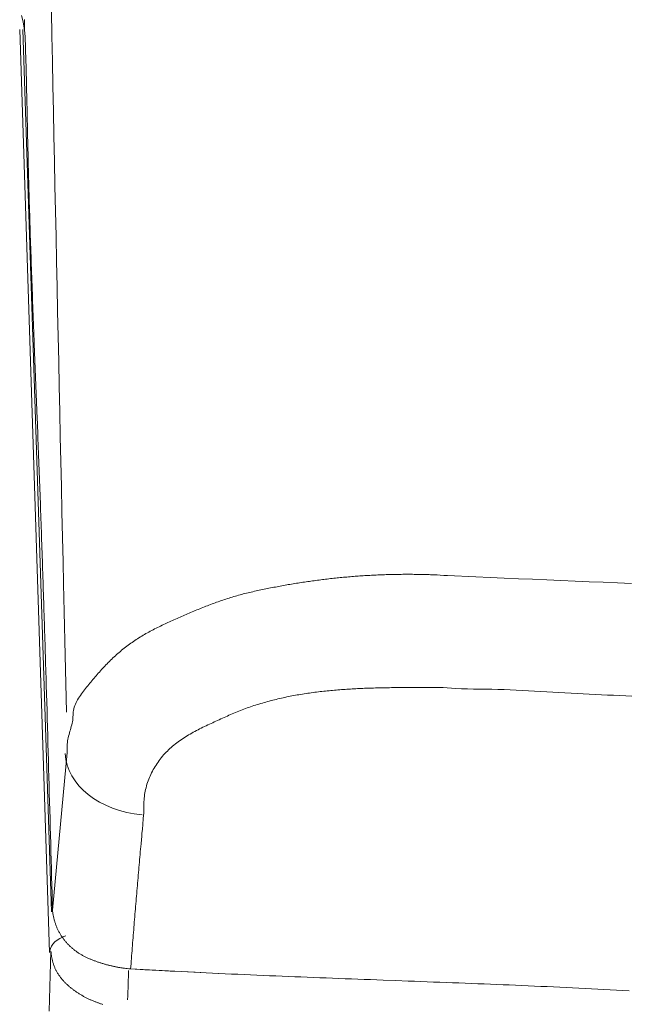
# Model space of a CAD drawing. Extents: x 0 to 594, y 0 to 420.
# Drawn here: x 213 to 217, y 156 to 163 of the extents above; entities that cross this region are included whole.
import ezdxf
from ezdxf.enums import TextEntityAlignment as Align

# ---------------------------------------------------------------- set-up
doc = ezdxf.new("R2010")
doc.units = 0
doc.layers.get('0').update_dxf_attribs({"lineweight": 13})
doc.layers.add('2', color=7, linetype='Continuous', lineweight=13)
doc.styles.get("Standard").update_dxf_attribs({"font": 'isocp.shx'})
doc.dimstyles.get("Standard").update_dxf_attribs({"dimtxt": 2.5, "dimasz": 2.5, "dimexe": 1.25, "dimexo": 0.625, "dimtad": 1, "dimcen": 2.5, "dimadec": 0, "dimazin": 0, "dimtfac": 1, "dimtmove": 0, "dimatfit": 0, "dimfxl": 1, "dimarcsym": 0})

# ---------------------------------------------------------------- blocks, each defined once
blk = doc.blocks.new('*D68')
at = {"color": 34, "lineweight": 13}
for p, q in [((234.869608, 186.841257), (315.680008, 186.841257)), ((314.680008, 125.941257), (314.680008, 186.841257)), ((213.35405, 125.941257), (315.680008, 125.941257))]:
    blk.add_line(p, q, dxfattribs=at)
for points in [[(315.327054, 184.426437), (314.680008, 186.841257), (314.03295, 184.426437)], [(314.03295, 128.35607), (314.680008, 125.941257), (315.327054, 128.35607)]]:
    blk.add_lwpolyline(points, dxfattribs=at)
at = {"color": 34, "lineweight": 13, "width": 0.8}
blk.add_text('305', height=4, rotation=90.000003, dxfattribs=at).set_placement((314.180008, 151.346097), (314.180008, 161.436417), align=Align.FIT)

msp = doc.modelspace()

# ---------------------------------------------------------------- linework, layer by layer
at = {"layer": '2', "color": 7, "lineweight": 13, "ltscale": 0.1692}
msp.add_line((212.742785, 162.721155), (212.961609, 155.956679), dxfattribs=at)
at = {"layer": '2', "color": 7, "lineweight": 13, "ltscale": 0.161689}
msp.add_line((212.975613, 156.255977), (212.766503, 162.720151), dxfattribs=at)
at = {"layer": '2', "color": 7, "lineweight": 13, "ltscale": 0.02901}
msp.add_line((213.090567, 157.424075), (212.982587, 156.268717), dxfattribs=at)
at = {"layer": '2', "color": 7, "lineweight": 13}
for points in [[(212.975247, 162.857358), (212.978885, 162.673856), (212.982547, 162.490353), (212.986227, 162.306851), (212.989938, 162.123349), (212.993668, 161.939847), (212.997421, 161.756345), (213.001193, 161.572849), (213.00499, 161.389346), (213.008804, 161.20585), (213.012643, 161.022348), (213.016495, 160.838858), (213.02037, 160.655356), (213.024258, 160.471835), (213.028165, 160.288364), (213.032083, 160.104959), (213.036026, 159.921371), (213.039987, 159.737503), (213.043948, 159.554379), (213.047897, 159.372348), (213.051926, 159.187387), (213.056064, 158.998105), (213.059952, 158.820401), (213.063474, 158.659738), (213.068021, 158.453409), (213.075052, 158.135617), (213.084268, 157.719437)], [(212.98259, 156.268716), (212.980972, 156.329691), (212.979355, 156.390659), (212.977731, 156.45162), (212.976114, 156.512576), (212.97449, 156.57352), (212.972867, 156.634464), (212.971237, 156.695395), (212.969608, 156.75632), (212.967972, 156.817245), (212.96633, 156.878165), (212.964688, 156.939084), (212.96304, 156.999991), (212.961386, 157.060898), (212.95972, 157.121805), (212.958054, 157.182712), (212.956375, 157.243613), (212.954691, 157.304514), (212.953, 157.365414), (212.951303, 157.426315), (212.949594, 157.487216), (212.947873, 157.548123), (212.946146, 157.609024), (212.944406, 157.669931), (212.942654, 157.730838), (212.940891, 157.791745), (212.939114, 157.852658), (212.937326, 157.913577), (212.936429, 157.94404), (212.935526, 157.974503), (212.934622, 158.004965), (212.933713, 158.035428), (212.932803, 158.065891), (212.931888, 158.096359), (212.930966, 158.126828), (212.930045, 158.157297), (212.929117, 158.187772), (212.928189, 158.21824), (212.927255, 158.248715), (212.926315, 158.27919), (212.925375, 158.309671), (212.924423, 158.340146), (212.923477, 158.370633), (212.922519, 158.401114), (212.921561, 158.431601), (212.920602, 158.462088), (212.919632, 158.492581), (212.918661, 158.523074), (212.917685, 158.553568), (212.916702, 158.584061), (212.91572, 158.614566), (212.914731, 158.645065), (212.913736, 158.675571), (212.912735, 158.706076), (212.911728, 158.736588), (212.910721, 158.767099), (212.909708, 158.797617), (212.908688, 158.828134), (212.907663, 158.858658), (212.906638, 158.889175), (212.9056, 158.919705), (212.904562, 158.950235), (212.903519, 158.980771), (212.902469, 159.011301), (212.901413, 159.041843), (212.900351, 159.072385), (212.899283, 159.102933), (212.898209, 159.133481), (212.897134, 159.164035), (212.896048, 159.194595), (212.894962, 159.225156), (212.893863, 159.255716), (212.892764, 159.286288), (212.89166, 159.316855), (212.890543, 159.347433), (212.889426, 159.378012), (212.888303, 159.408597), (212.887167, 159.439182), (212.886032, 159.469778), (212.884885, 159.500369), (212.883737, 159.530972), (212.882584, 159.561575), (212.881418, 159.592184), (212.880252, 159.622794), (212.87908, 159.653409), (212.877902, 159.684018), (212.876724, 159.714639), (212.87554, 159.745255), (212.87435, 159.775876), (212.87316, 159.806497), (212.871964, 159.837125), (212.870767, 159.867746), (212.868369, 159.928989), (212.865964, 159.990231), (212.863553, 160.051468), (212.861142, 160.112698), (212.858731, 160.173923), (212.856326, 160.235129), (212.853928, 160.296317), (212.851535, 160.357486), (212.849161, 160.418643), (212.847977, 160.449203), (212.846799, 160.47977), (212.845621, 160.510318), (212.844449, 160.540872), (212.843289, 160.571408), (212.842123, 160.601944), (212.84097, 160.632462), (212.839822, 160.662985), (212.838681, 160.693484), (212.837546, 160.72399), (212.836417, 160.754471), (212.835294, 160.784958), (212.834183, 160.815421), (212.833072, 160.845889), (212.831979, 160.876334), (212.830887, 160.906772), (212.829807, 160.937198), (212.828738, 160.967618), (212.827676, 160.998013), (212.82662, 161.028409), (212.825583, 161.05878), (212.824551, 161.089157), (212.823532, 161.119498), (212.822519, 161.149844), (212.821524, 161.180167), (212.820541, 161.210483), (212.819565, 161.240768), (212.818607, 161.27106), (212.817661, 161.301315), (212.816721, 161.33157), (212.815805, 161.361801), (212.814896, 161.392026), (212.814005, 161.42222), (212.813126, 161.452414), (212.812259, 161.482571), (212.811411, 161.512729), (212.81058, 161.54285), (212.809763, 161.572971), (212.808963, 161.603061), (212.808176, 161.633151), (212.807401, 161.663223), (212.806644, 161.693295), (212.805893, 161.723361), (212.805161, 161.753427), (212.804434, 161.783511), (212.80372, 161.813596), (212.803012, 161.84371), (212.802316, 161.873831), (212.80162, 161.903995), (212.800937, 161.934158), (212.800253, 161.964395), (212.799576, 161.994632), (212.798898, 162.024954), (212.798227, 162.055276), (212.797556, 162.085696), (212.796884, 162.11611), (212.796213, 162.14664), (212.795547, 162.17717), (212.794186, 162.238547), (212.793484, 162.269443), (212.792776, 162.300333), (212.791409, 162.362216), (212.790744, 162.393179), (212.790103, 162.424142), (212.78931, 162.455771), (212.788504, 162.487399), (212.787515, 162.519852), (212.786398, 162.552304), (212.785587, 162.582608), (212.784726, 162.612918), (212.783914, 162.639548), (212.783292, 162.666183), (212.779819, 162.698111), (212.775717, 162.729959), (212.766916, 162.776797), (212.755307, 162.823019)], [(212.777438, 162.714969), (212.777695, 162.722653), (212.777805, 162.726492), (212.777896, 162.730331), (212.777963, 162.734164), (212.778018, 162.738004), (212.778061, 162.74183), (212.778079, 162.745663), (212.778085, 162.749484), (212.778067, 162.753311), (212.778043, 162.757132), (212.777994, 162.760953), (212.777933, 162.764774), (212.777853, 162.768588), (212.777756, 162.772403), (212.77764, 162.776212), (212.777505, 162.78002), (212.777359, 162.783829), (212.777194, 162.787631), (212.777011, 162.79144), (212.776816, 162.795236)], [(213.090567, 157.424075), (213.089267, 157.448282), (213.089218, 157.4603), (213.089578, 157.472311), (213.090366, 157.484262), (213.091556, 157.49617), (213.093185, 157.508041), (213.095236, 157.519852), (213.097733, 157.53165), (213.100681, 157.543344), (213.103751, 157.555087), (213.107175, 157.566733), (213.110513, 157.578427), (213.113998, 157.590085), (213.117343, 157.601767), (213.1207, 157.613449), (213.123758, 157.625156), (213.126743, 157.63688), (213.129013, 157.648672), (213.131015, 157.660513), (213.132175, 157.672458), (213.132712, 157.684451), (213.133517, 157.696396), (213.133841, 157.708365), (213.135159, 157.720151), (213.136667, 157.731906), (213.139035, 157.743491), (213.141946, 157.754947), (213.145712, 157.766281), (213.150156, 157.777371), (213.155118, 157.788455), (213.160709, 157.79924), (213.166678, 157.810049), (213.173099, 157.820596), (213.179813, 157.831149), (213.186868, 157.841476), (213.194162, 157.851785), (213.201712, 157.861899), (213.209335, 157.87197), (213.217142, 157.881894), (213.224899, 157.891733), (213.232761, 157.901486), (213.240536, 157.91113), (213.248367, 157.920718), (213.2561, 157.930179), (213.263858, 157.939609), (213.271567, 157.948911), (213.279294, 157.9582), (213.287009, 157.967368), (213.294766, 157.976511), (213.302518, 157.985562), (213.310318, 157.994583), (213.318143, 158.003531), (213.326004, 158.012442), (213.33392, 158.021304), (213.341885, 158.030124), (213.349924, 158.038919), (213.358017, 158.047672), (213.366202, 158.056393), (213.374435, 158.065073), (213.382779, 158.073721), (213.391177, 158.082321), (213.399673, 158.090866), (213.408231, 158.099356), (213.416885, 158.107767), (213.425607, 158.116104), (213.434421, 158.124362), (213.443301, 158.132535), (213.452274, 158.14061), (213.461319, 158.148587), (213.470444, 158.156479), (213.479648, 158.164273), (213.488925, 158.171964), (213.498282, 158.179568), (213.5077, 158.187076), (213.517197, 158.194485), (213.526767, 158.201797), (213.536411, 158.209012), (213.546109, 158.216122), (213.555887, 158.223148), (213.565726, 158.230057), (213.575638, 158.236874), (213.585605, 158.243594), (213.595639, 158.250211), (213.605734, 158.256729), (213.615891, 158.263144), (213.626102, 158.269479), (213.636368, 158.275711), (213.646689, 158.281863), (213.657065, 158.287918), (213.66749, 158.293906), (213.677963, 158.299808), (213.68848, 158.305637), (213.699045, 158.31138), (213.709653, 158.317068), (213.720297, 158.322678), (213.730984, 158.328226), (213.741708, 158.333701), (213.752469, 158.339133), (213.76326, 158.344498), (213.774081, 158.349808), (213.78494, 158.355063), (213.795816, 158.360281), (213.806723, 158.365445), (213.817654, 158.370572), (213.82861, 158.37565), (213.839584, 158.380698), (213.850571, 158.385703), (213.861581, 158.390683), (213.872604, 158.395633), (213.88364, 158.400558), (213.894687, 158.405453), (213.90574, 158.410336), (213.916806, 158.415195), (213.927872, 158.420041), (213.938943, 158.424869), (213.950021, 158.429678), (213.961105, 158.434476), (213.972195, 158.439255), (213.983292, 158.444009), (213.9944, 158.44874), (214.005508, 158.453452), (214.016629, 158.458127), (214.027756, 158.462784), (214.038895, 158.46741), (214.050046, 158.472), (214.061203, 158.476566), (214.072372, 158.481094), (214.083554, 158.48558), (214.094748, 158.490036), (214.105948, 158.494449), (214.117172, 158.498825), (214.128403, 158.503152), (214.139645, 158.507443), (214.150906, 158.511685), (214.16218, 158.515884), (214.173471, 158.520029), (214.184781, 158.524124), (214.196103, 158.528165), (214.207443, 158.532156), (214.218802, 158.536087), (214.230179, 158.539969), (214.241574, 158.543784), (214.252988, 158.547549), (214.26442, 158.551242), (214.275876, 158.55488), (214.28735, 158.558444), (214.298843, 158.561948), (214.310361, 158.565378), (214.321902, 158.568741), (214.333463, 158.572037), (214.345047, 158.575266), (214.35665, 158.578421), (214.368277, 158.581516), (214.379916, 158.584549), (214.39158, 158.587515), (214.403256, 158.590433), (214.414944, 158.593289), (214.426651, 158.596103), (214.438376, 158.598856), (214.450107, 158.601566), (214.46185, 158.604227), (214.473605, 158.606851), (214.485367, 158.609433), (214.497141, 158.611978), (214.50892, 158.614481), (214.520706, 158.616959), (214.532498, 158.6194), (214.54429, 158.621817), (214.556094, 158.624203), (214.567892, 158.626566), (214.579697, 158.628903), (214.591507, 158.631216), (214.603317, 158.633505), (214.615128, 158.635764), (214.626944, 158.638004), (214.63876, 158.640207), (214.650583, 158.642392), (214.662405, 158.644553), (214.674234, 158.646683), (214.686069, 158.648788), (214.697903, 158.65087), (214.709738, 158.652921), (214.721579, 158.654953), (214.73342, 158.656949), (214.745267, 158.658926), (214.75712, 158.660873), (214.768973, 158.662796), (214.780826, 158.664694), (214.792685, 158.666562), (214.80455, 158.668405), (214.816415, 158.670224), (214.828287, 158.672012), (214.840158, 158.673776), (214.852036, 158.675516), (214.863913, 158.677225), (214.875797, 158.678909), (214.887686, 158.680563), (214.89957, 158.682193), (214.911465, 158.683798), (214.923361, 158.685373), (214.935263, 158.686923), (214.947165, 158.688443), (214.959073, 158.689938), (214.970987, 158.691403), (214.982901, 158.692844), (214.994821, 158.694254), (215.006741, 158.695639), (215.018668, 158.697), (215.0306, 158.698325), (215.042532, 158.699631), (215.054471, 158.700906), (215.066415, 158.702151), (215.07836, 158.703366), (215.090305, 158.704562), (215.102261, 158.705722), (215.114218, 158.706857), (215.126175, 158.707968), (215.138144, 158.709048), (215.150107, 158.710098), (215.162082, 158.711124), (215.174057, 158.712119), (215.186038, 158.713083), (215.198026, 158.714023), (215.210013, 158.714932), (215.222006, 158.715817), (215.234006, 158.716672), (215.246005, 158.717496), (215.258011, 158.718289), (215.270016, 158.719058), (215.282034, 158.719797), (215.294052, 158.720511), (215.306076, 158.721194), (215.3181, 158.721848), (215.330136, 158.72247), (215.342166, 158.723062), (215.354208, 158.72363), (215.366251, 158.724167), (215.378299, 158.724673), (215.390353, 158.725156), (215.402414, 158.725607), (215.414474, 158.726022), (215.426541, 158.726419), (215.438608, 158.726779), (215.450687, 158.727109), (215.462766, 158.727414), (215.47485, 158.727689), (215.486942, 158.727933), (215.499039, 158.728146), (215.511136, 158.728329), (215.523239, 158.728488), (215.535342, 158.72861), (215.547452, 158.728708), (215.559561, 158.728775), (215.571695, 158.728806), (215.583823, 158.728812), (215.595987, 158.728787), (215.608145, 158.728732), (215.620261, 158.728647), (215.632382, 158.728537), (215.644437, 158.728391), (215.656497, 158.728226), (215.668759, 158.728012), (215.681021, 158.727768), (215.693582, 158.727487), (215.706137, 158.727164), (215.717941, 158.726852), (215.729739, 158.726517), (215.740408, 158.726205), (215.751077, 158.725876), (215.76481, 158.725351), (215.778537, 158.724777), (215.799716, 158.723807), (215.820889, 158.722714), (215.848636, 158.721298), (215.876382, 158.719803)], [(215.876382, 158.719803), (216.083621, 158.71044), (216.187247, 158.705807), (216.290866, 158.701218), (216.394492, 158.696664), (216.498117, 158.692154), (216.601743, 158.687674), (216.705374, 158.683231), (216.809, 158.67883), (216.912631, 158.674466), (217.016263, 158.670139), (217.119901, 158.665848), (217.223532, 158.661594)], [(213.652048, 156.981369), (213.650955, 157.008896), (213.650815, 157.02244), (213.650937, 157.035983), (213.651352, 157.049307), (213.652036, 157.062619), (213.653, 157.075742), (213.654233, 157.08884), (213.655771, 157.101761), (213.657596, 157.114651), (213.659695, 157.127402), (213.662094, 157.140103), (213.664798, 157.152682), (213.667795, 157.165195), (213.671091, 157.177621), (213.674686, 157.189963), (213.678604, 157.202243), (213.682822, 157.214426), (213.687344, 157.226559), (213.69216, 157.238583), (213.697305, 157.250565), (213.702731, 157.262411), (213.708438, 157.274203), (213.714426, 157.285861), (213.7207, 157.297427), (213.727231, 157.308847), (213.734018, 157.320163), (213.741055, 157.331332), (213.748349, 157.342361), (213.755875, 157.353226), (213.763626, 157.36395), (213.771609, 157.374503), (213.779807, 157.384872), (213.788223, 157.395071), (213.796829, 157.405075), (213.805643, 157.414896), (213.814639, 157.424478), (213.823837, 157.433871), (213.833188, 157.443045), (213.842722, 157.452023), (213.852414, 157.460776), (213.862283, 157.469321), (213.872281, 157.477682), (213.882443, 157.485843), (213.89274, 157.493826), (213.903183, 157.50162), (213.913742, 157.509262), (213.924435, 157.516727), (213.935245, 157.524045), (213.946176, 157.531192), (213.957205, 157.538217), (213.968338, 157.54509), (213.979568, 157.551834), (213.990891, 157.558438), (214.002298, 157.564944), (214.013779, 157.571323), (214.025345, 157.577603), (214.036972, 157.583768), (214.048666, 157.589853), (214.06041, 157.595834), (214.072208, 157.601749), (214.084055, 157.607571), (214.095938, 157.613345), (214.107858, 157.619034), (214.119797, 157.624686), (214.131772, 157.63027), (214.143753, 157.635825), (214.155759, 157.641324), (214.167752, 157.646805), (214.179764, 157.652249), (214.191751, 157.657687), (214.203745, 157.663107), (214.215701, 157.668527), (214.227652, 157.673947), (214.239572, 157.679343), (214.251492, 157.68475), (214.263394, 157.690115), (214.275296, 157.695474), (214.28721, 157.700754), (214.29913, 157.706015), (214.311093, 157.711166), (214.323087, 157.716263), (214.335117, 157.721255), (214.347183, 157.726175), (214.359305, 157.730991), (214.371457, 157.735709), (214.383652, 157.740347), (214.395877, 157.744894), (214.408151, 157.74935), (214.42045, 157.75372), (214.432791, 157.758011), (214.445157, 157.762216), (214.457559, 157.76633), (214.469992, 157.770364), (214.482455, 157.774319), (214.494943, 157.778189), (214.507468, 157.781979), (214.52001, 157.785684), (214.532584, 157.789322), (214.545181, 157.792874), (214.557797, 157.796347), (214.570444, 157.799741), (214.583109, 157.803067), (214.595792, 157.80632), (214.608493, 157.809494), (214.621213, 157.812589), (214.633957, 157.815622), (214.646707, 157.818582), (214.659476, 157.821469), (214.672263, 157.824283), (214.685062, 157.827036), (214.697867, 157.829715), (214.710684, 157.832327), (214.72352, 157.834872), (214.736356, 157.837357), (214.749203, 157.83978), (214.762057, 157.84213), (214.774924, 157.844418), (214.78779, 157.846646), (214.800674, 157.848819), (214.813559, 157.850925), (214.826456, 157.852969), (214.839359, 157.854959), (214.852267, 157.856888), (214.865182, 157.858762), (214.87811, 157.86058), (214.891043, 157.862344), (214.903983, 157.864053), (214.916928, 157.865707), (214.92988, 157.867307), (214.942838, 157.868857), (214.955801, 157.870358), (214.968771, 157.871805), (214.981747, 157.873203), (214.99473, 157.874557), (215.007718, 157.875864), (215.020712, 157.877115), (215.033713, 157.878329), (215.046719, 157.879495), (215.059726, 157.880612), (215.072739, 157.881693), (215.085757, 157.88273), (215.098782, 157.883725), (215.111813, 157.884677), (215.124844, 157.885593), (215.137881, 157.886465), (215.150925, 157.887302), (215.163968, 157.888101), (215.177017, 157.888864), (215.190067, 157.889584), (215.203122, 157.89028), (215.216183, 157.890939), (215.229245, 157.891562), (215.242307, 157.892154), (215.255374, 157.892715), (215.268448, 157.893246), (215.281522, 157.893747), (215.294595, 157.894217), (215.307675, 157.894662), (215.320749, 157.895078), (215.333835, 157.895468), (215.346915, 157.895834), (215.360001, 157.896176), (215.373087, 157.896494), (215.386179, 157.896786), (215.399265, 157.897055), (215.412357, 157.897305), (215.425449, 157.897537), (215.438541, 157.897751), (215.451639, 157.89794), (215.464731, 157.898117), (215.477823, 157.89827), (215.490909, 157.89841), (215.503995, 157.898538), (215.517093, 157.898648), (215.530197, 157.898746), (215.543314, 157.898831), (215.556436, 157.898904), (215.569498, 157.898965), (215.582565, 157.89902), (215.595547, 157.899063), (215.608536, 157.899094), (215.621725, 157.899124), (215.634915, 157.899142), (215.64841, 157.899161), (215.661905, 157.899167), (215.674576, 157.899173), (215.687247, 157.899173), (215.698697, 157.899173), (215.710147, 157.899167), (215.724844, 157.899167), (215.739536, 157.899161), (215.762155, 157.899161), (215.784769, 157.899167), (215.843991, 157.899173)], [(215.843991, 157.899173), (215.933017, 157.892618), (215.97756, 157.890311), (216.022122, 157.888504), (216.066708, 157.887515), (216.111301, 157.887271), (216.155905, 157.886636), (216.20051, 157.886508), (216.245096, 157.885312), (216.28967, 157.883847), (216.33425, 157.882065), (216.378806, 157.879794), (216.423373, 157.877615), (216.467929, 157.875217), (216.512491, 157.872842), (216.557047, 157.870395), (216.601608, 157.867941), (216.646164, 157.865445), (216.690726, 157.862985), (216.735281, 157.860513), (216.779843, 157.858109), (216.824405, 157.855728), (216.868967, 157.853378), (216.913528, 157.851071), (216.95809, 157.848782), (217.002652, 157.846518), (217.04722, 157.844278), (217.091782, 157.842062), (217.136343, 157.839877), (217.180911, 157.837717), (217.225479, 157.83558)], [(213.554868, 155.836807), (213.557791, 155.874985), (213.559262, 155.894077), (213.560733, 155.913162), (213.562216, 155.932254), (213.563699, 155.95134), (213.565189, 155.970425), (213.566684, 155.989511), (213.568185, 156.008597), (213.569693, 156.027682), (213.571207, 156.046768), (213.572726, 156.065854), (213.574246, 156.08494), (213.575778, 156.104025), (213.57731, 156.123105), (213.578854, 156.142191), (213.580399, 156.16127), (213.581949, 156.180356), (213.583505, 156.199435), (213.585068, 156.218515), (213.586636, 156.237595), (213.588205, 156.256674), (213.589786, 156.27576), (213.591367, 156.294839), (213.59296, 156.313913), (213.594553, 156.332993), (213.596152, 156.352066), (213.597757, 156.371146), (213.599374, 156.390225), (213.600992, 156.409305), (213.602609, 156.428378), (213.604239, 156.447452), (213.605875, 156.466513), (213.60751, 156.48558), (213.609152, 156.504666), (213.610806, 156.523752), (213.612466, 156.542862), (213.614127, 156.561972), (213.615793, 156.581003), (213.617459, 156.60004), (213.619125, 156.618954), (213.620792, 156.637875), (213.622495, 156.657095), (213.624203, 156.676321), (213.625955, 156.695987), (213.627719, 156.715659), (213.629373, 156.734128), (213.631033, 156.752591), (213.634042, 156.785983), (213.635989, 156.807419), (213.637949, 156.82886), (213.640982, 156.861874), (213.64404, 156.894894), (213.648038, 156.938132), (213.652048, 156.981369)], [(212.98259, 156.268716), (212.983926, 156.257101), (212.984683, 156.251358), (212.985507, 156.245627), (212.986392, 156.239969), (212.98735, 156.234317), (212.988358, 156.228726), (212.989438, 156.223148), (212.990579, 156.21763), (212.991788, 156.212125), (212.993063, 156.206674), (212.9944, 156.201242), (212.99581, 156.195859), (212.997287, 156.190494), (212.998825, 156.185178), (213.00043, 156.17988), (213.002109, 156.174619), (213.00386, 156.169388), (213.005673, 156.164194), (213.007553, 156.159024), (213.009512, 156.153891), (213.011533, 156.148782), (213.013632, 156.143698), (213.015793, 156.138651), (213.018039, 156.133627), (213.020346, 156.128635), (213.022733, 156.123666), (213.025186, 156.118729), (213.027719, 156.113809), (213.030319, 156.108926), (213.032993, 156.104062), (213.035733, 156.099234), (213.038553, 156.094437), (213.041434, 156.08967), (213.044388, 156.084927), (213.047403, 156.080228), (213.050491, 156.075558), (213.053641, 156.070926), (213.056857, 156.066324), (213.060129, 156.061771), (213.063474, 156.057248), (213.066873, 156.052768), (213.070334, 156.048325), (213.073856, 156.043924), (213.077438, 156.039572), (213.081076, 156.035263), (213.084769, 156.030991), (213.088516, 156.026773), (213.092325, 156.022598), (213.096188, 156.018472), (213.100095, 156.014395), (213.104062, 156.010373), (213.108078, 156.0064), (213.112143, 156.002475), (213.116257, 155.998611), (213.120419, 155.994791), (213.124625, 155.991037), (213.128885, 155.987338), (213.133188, 155.983694), (213.137534, 155.980112), (213.141922, 155.97659), (213.146353, 155.973123), (213.150827, 155.969724), (213.155344, 155.966385), (213.159897, 155.963113), (213.164493, 155.959903), (213.169119, 155.956754), (213.173788, 155.953671), (213.178494, 155.950644), (213.183231, 155.947678), (213.188004, 155.944766), (213.192807, 155.941916), (213.197647, 155.939114), (213.202518, 155.936374), (213.207413, 155.933682), (213.212338, 155.931046), (213.217288, 155.928464), (213.222269, 155.925931), (213.22728, 155.923441), (213.232309, 155.921005), (213.237363, 155.918619), (213.242441, 155.916275), (213.247537, 155.913974), (213.252658, 155.911722), (213.257797, 155.909506), (213.262955, 155.907339), (213.26813, 155.905209), (213.273318, 155.903116), (213.278531, 155.901065), (213.283755, 155.899057), (213.288986, 155.897073), (213.294235, 155.895132), (213.299496, 155.893228), (213.30477, 155.891354), (213.310049, 155.889511), (213.315341, 155.887698), (213.320639, 155.885916), (213.325943, 155.884164), (213.331247, 155.882437), (213.336563, 155.88074), (213.341879, 155.879068), (213.347208, 155.87742), (213.35253, 155.875803), (213.357858, 155.874203), (213.363193, 155.872635), (213.368527, 155.871097), (213.373874, 155.869577), (213.379221, 155.868094), (213.384573, 155.866629), (213.389938, 155.865201), (213.395297, 155.863797), (213.400668, 155.862418), (213.406046, 155.861075), (213.411429, 155.859756), (213.416824, 155.858469), (213.422226, 155.857205), (213.427646, 155.855978), (213.433072, 155.854782), (213.438486, 155.853616), (213.443906, 155.852481), (213.449307, 155.851382), (213.454709, 155.850314), (213.460214, 155.849271), (213.465732, 155.848257), (213.471396, 155.847263), (213.477066, 155.84631), (213.482388, 155.845419), (213.487723, 155.844559), (213.492551, 155.84379), (213.497379, 155.843039), (213.503635, 155.842191), (213.509897, 155.841403), (213.519608, 155.84028), (213.52933, 155.839304), (213.542093, 155.83801), (213.554868, 155.836807)], [(212.98259, 156.268716), (212.983926, 156.257101), (212.984683, 156.251358), (212.985507, 156.245627), (212.986392, 156.239969), (212.98735, 156.234317), (212.988358, 156.228726), (212.989438, 156.223148), (212.990579, 156.21763), (212.991788, 156.212125), (212.993063, 156.206674), (212.9944, 156.201242), (212.99581, 156.195859), (212.997287, 156.190494), (212.998825, 156.185178), (213.00043, 156.17988), (213.002109, 156.174619), (213.00386, 156.169388), (213.005673, 156.164194), (213.007553, 156.159024), (213.009512, 156.153891), (213.011533, 156.148782), (213.013632, 156.143698), (213.015793, 156.138651), (213.018039, 156.133627), (213.020346, 156.128635), (213.022733, 156.123666), (213.025186, 156.118729), (213.027719, 156.113809), (213.030319, 156.108926), (213.032993, 156.104062), (213.035733, 156.099234), (213.038553, 156.094437), (213.041434, 156.08967), (213.044388, 156.084927), (213.047403, 156.080228), (213.050491, 156.075558), (213.053641, 156.070926), (213.056857, 156.066324), (213.060129, 156.061771), (213.063474, 156.057248), (213.066873, 156.052768), (213.070334, 156.048325), (213.073856, 156.043924), (213.077438, 156.039572), (213.081076, 156.035263), (213.084769, 156.030991), (213.088516, 156.026773), (213.092325, 156.022598), (213.096188, 156.018472), (213.100095, 156.014395), (213.104062, 156.010373), (213.108078, 156.0064), (213.112143, 156.002475), (213.116257, 155.998611), (213.120419, 155.994791), (213.124625, 155.991037), (213.128885, 155.987338), (213.133188, 155.983694), (213.137534, 155.980112), (213.141922, 155.97659), (213.146353, 155.973123), (213.150827, 155.969724), (213.155344, 155.966385), (213.159897, 155.963113), (213.164493, 155.959903), (213.169119, 155.956754), (213.173788, 155.953671), (213.178494, 155.950644), (213.183231, 155.947678), (213.188004, 155.944766), (213.192807, 155.941916), (213.197647, 155.939114), (213.202518, 155.936374), (213.207413, 155.933682), (213.212338, 155.931046), (213.217288, 155.928464), (213.222269, 155.925931), (213.22728, 155.923441), (213.232309, 155.921005), (213.237363, 155.918619), (213.242441, 155.916275), (213.247537, 155.913974), (213.252658, 155.911722), (213.257797, 155.909506), (213.262955, 155.907339), (213.26813, 155.905209), (213.273318, 155.903116), (213.278531, 155.901065), (213.283755, 155.899057), (213.288986, 155.897073), (213.294235, 155.895132), (213.299496, 155.893228), (213.30477, 155.891354), (213.310049, 155.889511), (213.315341, 155.887698), (213.320639, 155.885916), (213.325943, 155.884164), (213.331247, 155.882437), (213.336563, 155.88074), (213.341879, 155.879068), (213.347208, 155.87742), (213.35253, 155.875803), (213.357858, 155.874203), (213.363193, 155.872635), (213.368527, 155.871097), (213.373874, 155.869577), (213.379221, 155.868094), (213.384573, 155.866629), (213.389938, 155.865201), (213.395297, 155.863797), (213.400668, 155.862418), (213.406046, 155.861075), (213.411429, 155.859756), (213.416824, 155.858469), (213.422226, 155.857205), (213.427646, 155.855978), (213.433072, 155.854782), (213.438486, 155.853616), (213.443906, 155.852481), (213.449307, 155.851382), (213.454709, 155.850314), (213.460214, 155.849271), (213.465732, 155.848257), (213.471396, 155.847263), (213.477066, 155.84631), (213.482388, 155.845419), (213.487723, 155.844559), (213.492551, 155.84379), (213.497379, 155.843039), (213.503635, 155.842191), (213.509897, 155.841403), (213.519608, 155.84028), (213.52933, 155.839304), (213.542093, 155.83801), (213.554868, 155.836807)], [(212.971793, 155.966379), (212.966794, 155.791141), (212.964322, 155.703525), (212.961856, 155.615903), (212.959409, 155.528281)], [(212.971793, 155.966379), (212.972849, 155.954861), (212.973477, 155.949173), (212.974173, 155.943497), (212.974936, 155.937888), (212.975766, 155.932297), (212.976663, 155.926767), (212.977628, 155.921255), (212.978665, 155.915805), (212.979776, 155.910373), (212.980948, 155.905002), (212.982199, 155.899649), (212.983524, 155.894357), (212.984927, 155.889084), (212.986392, 155.883871), (212.987943, 155.878677), (212.98956, 155.873544), (212.991263, 155.868436), (212.993039, 155.86337), (212.994888, 155.85834), (212.996823, 155.85336), (212.998831, 155.84841), (213.000925, 155.843503), (213.003091, 155.838626), (213.005344, 155.833798), (213.007681, 155.829007), (213.010098, 155.824252), (213.012595, 155.81954), (213.015182, 155.814865), (213.01785, 155.810233), (213.020602, 155.80563), (213.023428, 155.801071), (213.02634, 155.796548), (213.02933, 155.792075), (213.032394, 155.787631), (213.035526, 155.783231), (213.038742, 155.778867), (213.04202, 155.774551), (213.045364, 155.770267), (213.048776, 155.766025), (213.052255, 155.761819), (213.055795, 155.757669), (213.059402, 155.753543), (213.063058, 155.749466), (213.066776, 155.745425), (213.070554, 155.741434), (213.07438, 155.737473), (213.078256, 155.73356), (213.082187, 155.729691), (213.086166, 155.725864), (213.090189, 155.722067), (213.094254, 155.718326), (213.098367, 155.714621), (213.102524, 155.710959), (213.106711, 155.707339), (213.110941, 155.703763), (213.115207, 155.700229), (213.11951, 155.696738), (213.123837, 155.693289), (213.128195, 155.68989), (213.132584, 155.686526), (213.137003, 155.683212), (213.14144, 155.679935), (213.145908, 155.676706), (213.1504, 155.67352), (213.154916, 155.670377), (213.159451, 155.66727), (213.164017, 155.664212), (213.1686, 155.661197), (213.173215, 155.658218), (213.177847, 155.655289), (213.182498, 155.652396), (213.187173, 155.649545), (213.191873, 155.646738), (213.196585, 155.643973), (213.201321, 155.641245), (213.206082, 155.638559), (213.210855, 155.63591), (213.215652, 155.63331), (213.220468, 155.63074), (213.225296, 155.628214), (213.230148, 155.625729), (213.235013, 155.623282), (213.239896, 155.620877), (213.244797, 155.618509), (213.24971, 155.616183), (213.254642, 155.613889), (213.259592, 155.611636), (213.264548, 155.609421), (213.269528, 155.607248), (213.274515, 155.605106), (213.27952, 155.603006), (213.284531, 155.600943), (213.28956, 155.598917), (213.294601, 155.596927), (213.299655, 155.594974), (213.304715, 155.593057), (213.309793, 155.591177), (213.314871, 155.589334), (213.319968, 155.587521), (213.325076, 155.585751), (213.330191, 155.584018), (213.335312, 155.582315), (213.340451, 155.580649), (213.345596, 155.579025), (213.350754, 155.577432)], [(213.554868, 155.836807), (213.647269, 155.8319), (213.693466, 155.829477), (213.739664, 155.827066), (213.785867, 155.824673), (213.832071, 155.822299), (213.878275, 155.819943), (213.924478, 155.817612), (213.970682, 155.815298), (214.016885, 155.813004), (214.063089, 155.810733), (214.109299, 155.808487), (214.155508, 155.806265), (214.201718, 155.804062), (214.247928, 155.801895), (214.294138, 155.799747), (214.340353, 155.797629), (214.386563, 155.795535), (214.432779, 155.793472), (214.478995, 155.791434), (214.525217, 155.789432), (214.571432, 155.787448), (214.617654, 155.785495), (214.663876, 155.783566), (214.710098, 155.781656), (214.75632, 155.77977), (214.802542, 155.777902), (214.84877, 155.776059), (214.894992, 155.774228), (214.94122, 155.772415), (214.987448, 155.770615), (215.033676, 155.768832), (215.079904, 155.767056), (215.126132, 155.765298), (215.17236, 155.763547), (215.218594, 155.761801), (215.264822, 155.760068), (215.31105, 155.758334), (215.357285, 155.756613), (215.403513, 155.754892), (215.495975, 155.75145), (215.588437, 155.748007), (215.680899, 155.744553), (215.773355, 155.741074), (215.819589, 155.739322), (215.865817, 155.737564), (215.912045, 155.735788), (215.958273, 155.734012), (216.004501, 155.732211), (216.050729, 155.730405), (216.096957, 155.72858), (216.143185, 155.726736), (216.189413, 155.724875), (216.235635, 155.723001), (216.281857, 155.721103), (216.328079, 155.719193), (216.374301, 155.717252), (216.420523, 155.715292), (216.466745, 155.713309), (216.512961, 155.711301), (216.559183, 155.709268), (216.605399, 155.707211), (216.651614, 155.705118), (216.697824, 155.703006), (216.74404, 155.700858), (216.79025, 155.698679), (216.836459, 155.696469), (216.882663, 155.694229), (216.928873, 155.691946), (216.975076, 155.689633), (217.02128, 155.687289), (217.067477, 155.684903), (217.113681, 155.682492), (217.159872, 155.680045), (217.206076, 155.677615)], [(217.20607, 155.677597), (217.159872, 155.680045), (217.113675, 155.682474), (217.067477, 155.684903), (217.02128, 155.687283), (216.975076, 155.689633), (216.928873, 155.691946), (216.882663, 155.694229), (216.836459, 155.696469), (216.79025, 155.698679), (216.74404, 155.700858), (216.697824, 155.703006), (216.651614, 155.705124), (216.605399, 155.707211), (216.559183, 155.709268), (216.512961, 155.711301), (216.466745, 155.713309), (216.420523, 155.715292), (216.374301, 155.717252), (216.328079, 155.719193), (216.281857, 155.721109), (216.235635, 155.723001), (216.189413, 155.724881), (216.143185, 155.726736), (216.096957, 155.72858), (216.050729, 155.730405), (216.004501, 155.732211), (215.958273, 155.734012), (215.912045, 155.735794), (215.865817, 155.737564), (215.819589, 155.739322), (215.773355, 155.741074), (215.727127, 155.742819), (215.680899, 155.744553), (215.634665, 155.746286), (215.588437, 155.748007), (215.495975, 155.75145), (215.403513, 155.754892), (215.31105, 155.758334), (215.218594, 155.761801), (215.172366, 155.763547), (215.126138, 155.765298), (215.079904, 155.767062), (215.033676, 155.768832), (214.987442, 155.770621), (214.941208, 155.772415), (214.894992, 155.774234), (214.84877, 155.776059), (214.802567, 155.777908), (214.756369, 155.77977), (214.710123, 155.781656), (214.663876, 155.783566), (214.617563, 155.785501), (214.571249, 155.78746), (214.525119, 155.789438), (214.478995, 155.791434), (214.433151, 155.793454), (214.387302, 155.795499), (214.34072, 155.797604), (214.294138, 155.799747), (214.246469, 155.801962), (214.198801, 155.804221), (214.15405, 155.806339), (214.109299, 155.808487), (214.068839, 155.81044), (214.028384, 155.812399), (213.976431, 155.814987), (213.924478, 155.817612), (213.844455, 155.821695), (213.764444, 155.825864), (213.659653, 155.831308), (213.554868, 155.836807)]]:
    msp.add_lwpolyline(points, dxfattribs=at)
for centre, major_axis, ratio, start_param, end_param in [((213.675505, 157.400565), (0.597726, -0.052185), 0.726495, 3.22912894, 4.71489196), ((213.161487, 155.956679), (-0.199895, -0.006466), 0.679387, 5.10228541, 6.15356965), ((213.528635, 155.679275), (0.00759, 0.199856), 0.035135, 4.36022273, 5.53820251)]:
    msp.add_ellipse(centre, major_axis=major_axis, ratio=ratio, start_param=start_param, end_param=end_param, dxfattribs=at)

# ---------------------------------------------------------------- dimensions: what is measured, and where the dimension line sits
at = {"color": 0, "lineweight": 0}
dim = msp.add_linear_dim(base=(314.680003, 186.841255), p1=(213.354051, 125.941255), p2=(234.869609, 186.841255), angle=89.999523, text='305.00', dimstyle='STANDARD', override={"dimlfac": 5}, dxfattribs=at)
dim.commit()
dim.dimension.update_dxf_attribs({"geometry": '*D68', "text_midpoint": (314.680003, 156.391255), "dimtype": 160, "oblique_angle": 89.999523})

doc.saveas('drawing.dxf')
